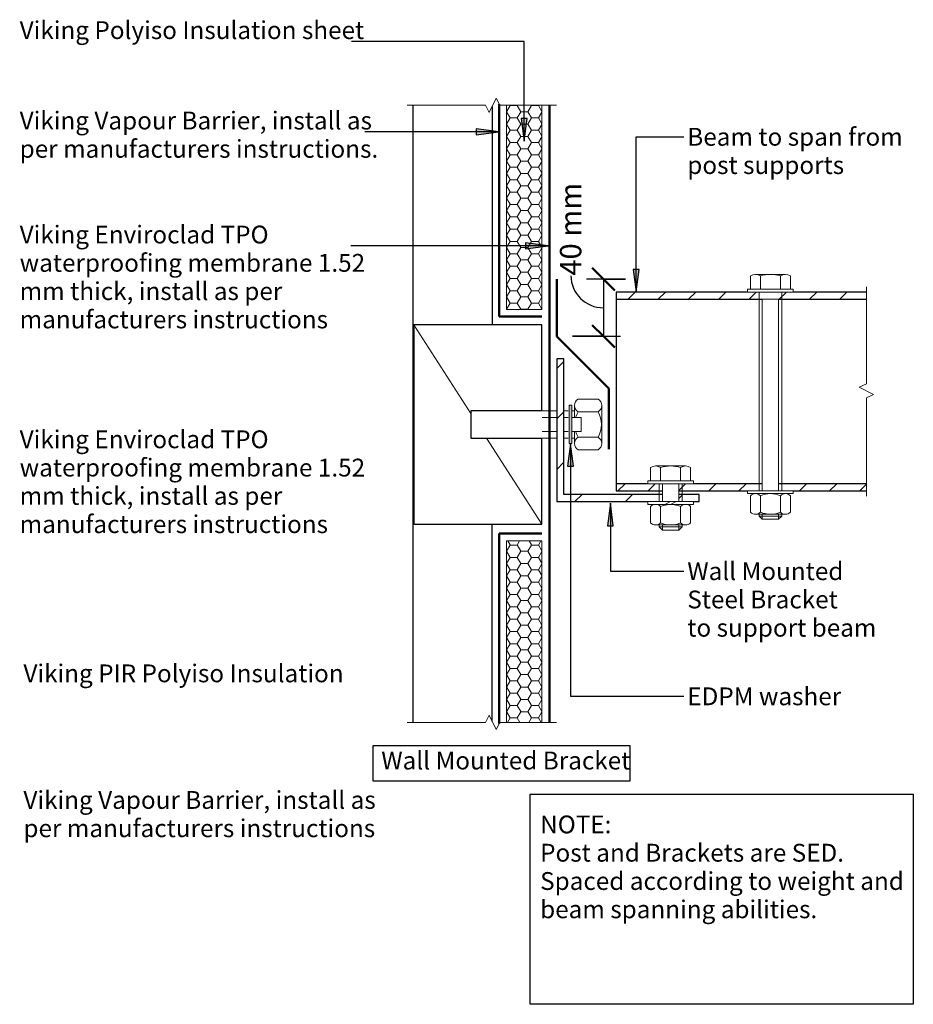
# Model space of a CAD drawing. Units: millimetres. Extents: x -1650 to -311, y 119 to 830.
# Drawn here: x -938 to -311, y 119 to 809 of the extents above; entities that cross this region are included whole.
import ezdxf

# ---------------------------------------------------------------- set-up
doc = ezdxf.new("R2010")
doc.units = ezdxf.units.MM
doc.linetypes.add('Hidden', pattern=[35.71875, 23.8125, -11.90625])
for name, color, linetype, lineweight in [('A-____-____-DIMS', 211, 'Continuous', 30), ('A-____-____-DIMS-5', 211, 'Continuous', 30), ('A-____-____-IDEN', 131, 'Continuous', 30), ('A-DETL-____-HDLN', 90, 'Hidden', 18), ('A-DETL-____-MEDM', 33, 'Continuous', 25), ('A-DETL-____-THIN', 151, 'Continuous', 30), ('A-DETL-GENF-OTLN', 92, 'Continuous', 18), ('G-____-____-TEXT', 231, 'Continuous', 30), ('Lines', 250, 'Continuous', 18), ('TM11_Penetration_Post or Rail for Plant Room equipment_dwg', 8, 'Continuous', 18)]:
    doc.layers.add(name, color=color, linetype=linetype, lineweight=lineweight)
doc.styles.add('Arial', font='arial.ttf', dxfattribs={"height": 1.232234})
doc.styles.add('Arial_1', font='arial.ttf', dxfattribs={"height": 1.309129})
doc.dimstyles.new('Diagonal_1', dxfattribs={"dimscale": 304.8, "dimtxt": 0.05021, "dimasz": 0.052083, "dimexe": 0.03937, "dimexo": 0.000538196, "dimgap": 0.024606, "dimtad": 1, "dimdec": 0, "dimlfac": 304.8, "dimzin": 0, "dimdsep": 46, "dimtxsty": 'Arial_1', "dimblk1": 'OBLIQUE', "dimblk2": 'OBLIQUE', "dimsah": 1, "dimcen": 0.09, "dimazin": 0, "dimtfac": 1, "dimtdec": 4, "dimtix": 1, "dimtmove": 0, "dimatfit": 3, "dimfxl": 1, "dimtvp": 1, "dimtolj": 1, "dimtzin": 0, "dimarcsym": 2})
pattern_1 = [(45, (0, 0), (-10.6066, 10.6066), [])]

# ---------------------------------------------------------------- blocks, each defined once
blk = doc.blocks.new('TM11_Penetration_Post or Rail for Plant Room equipment_dwg_Fixing - Bolt-Side - 3_8_-402481-TM11_Penetration_Post or Rail for Plant Room equipment-1436260-vik_wre_011_penepost penetration_post or rail for plant room equipment 1')
at = {"layer": 'Lines'}
for p, q in [((-2.53, 17.74), (-16.5, 17.74)), ((-2.53, 8.85), (-16.5, 8.85)), ((0.01, 13.29), (0.01, 4.79)), ((0.01, 9.48), (1.87, 9.48)), ((4.49, 9.48), (7.51, 9.48)), ((12.51, 9.48), (22.81, 9.48)), ((7.51, 4.79), (4.49, 4.79)), ((22.81, 4.79), (12.51, 4.79)), ((0.01, -4.87), (0.01, -13.69)), ((4.49, -4.87), (7.51, -4.87)), ((12.51, -4.87), (22.81, -4.87)), ((-2.53, -8.93), (-16.5, -8.93)), ((0.01, -9.57), (1.87, -9.57)), ((4.49, -9.57), (7.51, -9.57)), ((12.51, -9.57), (22.81, -9.57)), ((-2.53, -17.82), (-16.5, -17.82))]:
    blk.add_line(p, q, dxfattribs=at)
at = {"layer": 'Lines', "flags": 128}
for points in [[(-19.04, -13.69), (-19.04, -0.04), (-19.04, 13.29)], [(1.87, 4.79), (-4.69, 4.79), (-4.69, -4.87), (1.87, -4.87)]]:
    blk.add_lwpolyline(points, dxfattribs=at)
at = {"layer": 'Lines'}
for centre, radius, start, end in [((-13.88, 13.29), 5.16, 120.51024, 239.48976), ((-5.15, 13.29), 5.16, 300.51024, 59.48976), ((-1.39, -0.04), 17.53, 149.51826, 210.48174), ((-17.63, -0.04), 17.53, 16.02006, 30.48174), ((-17.63, -0.04), 17.53, 329.51826, 343.97994), ((-13.9, -13.38), 5.15, 120.32001, 239.67999), ((-5.13, -13.38), 5.15, 300.32001, 59.67999)]:
    blk.add_arc(centre, radius, start, end, dxfattribs=at)
blk = doc.blocks.new('Viking Polyiso Insulation sheet1 - 25mm-1436812-vik_wre_011_penepost penetration_post or rail for plant room equipment 1')
at = {"layer": 'A-DETL-GENF-OTLN'}
h = blk.add_hatch(dxfattribs=at)
h.set_pattern_fill('FP_8', color=256, style=0, pattern_type=2)
h.set_pattern_definition([(270, (-303.803, -576.279), (4.33, -7.5), [5, -10]), (30, (-303.803, -576.279), (4.33019, 7.49989), [5, -10]), (330, (-303.803, -576.279), (8.66019, -0.00011), [0.168, -9.832, 5, 0])])
h.paths.add_polyline_path([(12.73, 20), (12.73, -5), (140, -5), (140, 20)])
for p, q in [((140, 20), (12.73, 20)), ((140, 20), (140, -5)), ((12.73, -5), (140, -5))]:
    blk.add_line(p, q, dxfattribs=at)
blk = doc.blocks.new('Break Line _M_ - Break Line _M_-220516-vik_wre_011_penepost penetration_post or rail for plant room equipment 1')
at = {"layer": 'A-DETL-GENF-OTLN'}
for p, q in [((2.5, 5), (-2.5, -5)), ((5, 0), (2.5, 5)), ((-5, 0), (-73.83, 0)), ((-2.5, -5), (-5, 0)), ((72.94, 0), (5, 0))]:
    blk.add_line(p, q, dxfattribs=at)
blk = doc.blocks.new('Viking Roofspec - Waterproofing Membrane Detail - Enviroclad 1_52mm-1112820-vik_wre_011_penepost penetration_post or rail for plant room equipment 1')
at = {"layer": 'A-DETL-GENF-OTLN', "lineweight": 50}
blk.add_line((0, 0), (42.5, 0), dxfattribs=at)
blk = doc.blocks.new('Viking Roofspec - Waterproofing Membrane Detail - Enviroclad 1_52mm-1112819-vik_wre_011_penepost penetration_post or rail for plant room equipment 1')
at = {"layer": 'A-DETL-GENF-OTLN', "lineweight": 50}
blk.add_line((0, 0), (51.83, 0), dxfattribs=at)
blk = doc.blocks.new('Viking Roofspec - Waterproofing Membrane Detail - Enviroclad 1_52mm-V1-vik_wre_011_penepost penetration_post or rail for plant room equipment 1')
at = {"layer": 'A-DETL-GENF-OTLN', "lineweight": 50}
blk.add_line((0, 0), (40, 0), dxfattribs=at)
blk = doc.blocks.new('Viking Roofspec - Waterproofing Membrane Detail - Enviroclad 1_52mm-1436329-vik_wre_011_penepost penetration_post or rail for plant room equipment 1')
at = {"layer": 'A-DETL-GENF-OTLN', "color": 94, "lineweight": 50}
blk.add_line((2.04, 0), (435, 0), dxfattribs=at)
blk = doc.blocks.new('Fix - Bolt - Hexagonal Head-715232-vik_wre_011_penepost penetration_post or rail for plant room equipment 1')
at = {"layer": 'A-DETL-GENF-OTLN'}
for p, q in [((-11.36, 14), (-2, 14)), ((-2, 16), (-2, -16)), ((0, 16), (-2, 16)), ((0, -16), (0, 16)), ((141.38, 16), (139.38, 16)), ((139.38, 16), (139.38, 5.68)), ((141.38, -16), (141.38, 16)), ((154.34, 14), (142.82, 14)), ((-12.4, -10.5), (-12.4, 10.5)), ((-11.36, 7), (-2, 7)), ((139.38, 8), (0, 8)), ((5, 5.68), (5, 8)), ((154.34, 7), (142.82, 7)), ((155.78, -10.5), (155.78, 10.5)), ((157.06, 8), (155.78, 8)), ((159.38, 5.68), (157.06, 8)), ((157.06, -8), (157.06, 8)), ((5, 5.68), (5, -5.68)), ((139.38, 5.68), (5, 5.68)), ((139.38, -5.68), (139.38, 5.68)), ((155.78, 5.68), (159.38, 5.68)), ((159.38, -5.68), (159.38, 5.68)), ((5, -8), (5, -5.68)), ((5, -5.68), (139.38, -5.68)), ((139.38, -5.68), (139.38, -16)), ((159.38, -5.68), (155.78, -5.68)), ((157.06, -8), (159.38, -5.68)), ((-11.36, -7), (-2, -7)), ((139.38, -8), (0, -8)), ((154.34, -7), (142.82, -7)), ((155.78, -8), (157.06, -8)), ((-11.36, -14), (-2, -14)), ((-2, -16), (0, -16)), ((139.38, -16), (141.38, -16)), ((154.34, -14), (142.82, -14))]:
    blk.add_line(p, q, dxfattribs=at)
for centre, radius, start, end in [((-5.99, 10.5), 6.41, 146.90212, 213.09788), ((146.35, 10.5), 4.97, 135.27267, 224.72733), ((150.81, 10.5), 4.97, 315.27267, 44.72733), ((11.5, 0.03), 23.9, 163.03617, 180.06243), ((166.62, -1.54), 25.29, 160.25249, 176.49872), ((138.17, 0.03), 17.61, 359.91525, 23.33354), ((11.86, 0.03), 24.26, 180.06357, 196.83782), ((166.62, 1.54), 25.29, 183.50128, 199.74751), ((137.91, 0.03), 17.86, 336.83754, 359.91367), ((-5.99, -10.5), 6.41, 146.90212, 213.09788), ((146.35, -10.5), 4.97, 135.27267, 224.72733), ((150.81, -10.5), 4.97, 315.27267, 44.72733)]:
    blk.add_arc(centre, radius, start, end, dxfattribs=at)
blk = doc.blocks.new('Fix - Bolt - Hexagonal Head-715268-vik_wre_011_penepost penetration_post or rail for plant room equipment 1')
at = {"layer": 'A-DETL-GENF-OTLN'}
for p, q in [((-11.36, 14), (-2, 14)), ((-2, 16), (-2, -16)), ((0, 16), (-2, 16)), ((0, 5.68), (0, 16)), ((14.5, 16), (12.5, 16)), ((12.5, 16), (12.5, 5.68)), ((14.5, -16), (14.5, 16)), ((27.46, 14), (15.94, 14)), ((-12.4, -10.5), (-12.4, 10.5)), ((-11.36, 7), (-2, 7)), ((12.5, 8), (0, 8)), ((27.46, 7), (15.94, 7)), ((28.9, -10.5), (28.9, 10.5)), ((30.18, 8), (28.9, 8)), ((32.5, 5.68), (30.18, 8)), ((30.18, -8), (30.18, 8)), ((0, 5.68), (0, -5.68)), ((12.5, 5.68), (0, 5.68)), ((12.5, -5.68), (12.5, 5.68)), ((14.5, 0), (12.5, 4)), ((28.9, 5.68), (32.5, 5.68)), ((32.5, -5.68), (32.5, 5.68)), ((0, -16), (0, -5.68)), ((0, -5.68), (12.5, -5.68)), ((14.5, -4), (12.5, 0)), ((12.5, -5.68), (12.5, -16)), ((32.5, -5.68), (28.9, -5.68)), ((30.18, -8), (32.5, -5.68)), ((-11.36, -7), (-2, -7)), ((12.5, -8), (0, -8)), ((27.46, -7), (15.94, -7)), ((28.9, -8), (30.18, -8)), ((-11.36, -14), (-2, -14)), ((-2, -16), (0, -16)), ((12.5, -16), (14.5, -16)), ((27.46, -14), (15.94, -14))]:
    blk.add_line(p, q, dxfattribs=at)
for centre, radius, start, end in [((-5.99, 10.5), 6.41, 146.90212, 213.09788), ((19.47, 10.5), 4.97, 135.27267, 224.72733), ((23.93, 10.5), 4.97, 315.27267, 44.72733), ((11.5, 0.03), 23.9, 163.03617, 180.06243), ((39.74, -1.54), 25.29, 160.25249, 176.49872), ((11.29, 0.03), 17.61, 359.91525, 23.33354), ((11.86, 0.03), 24.26, 180.06357, 196.83782), ((39.74, 1.54), 25.29, 183.50128, 199.74751), ((11.04, 0.03), 17.86, 336.83754, 359.91367), ((-5.99, -10.5), 6.41, 146.90212, 213.09788), ((19.47, -10.5), 4.97, 135.27267, 224.72733), ((23.93, -10.5), 4.97, 315.27267, 44.72733)]:
    blk.add_arc(centre, radius, start, end, dxfattribs=at)
blk = doc.blocks.new('Viking Polyiso Insulation sheet1 - 25mm-1117127-vik_wre_011_penepost penetration_post or rail for plant room equipment 1')
at = {"layer": 'A-DETL-GENF-OTLN'}
h = blk.add_hatch(dxfattribs=at)
h.set_pattern_fill('FP_9', color=256, style=0, pattern_type=2)
h.set_pattern_definition([(90, (766.281, 576.279), (-4.33, 7.5), [5, -10]), (210, (766.281, 576.279), (-4.33019, -7.49989), [5, -10]), (150, (766.281, 576.279), (-8.66019, 0.00011), [0.168, -9.832, 5, 0])])
h.paths.add_polyline_path([(160, 5), (16.78, 5), (16.78, -20), (160, -20)])
for p, q in [((160, 5), (16.78, 5)), ((160, -20), (160, 5)), ((16.78, -20), (160, -20))]:
    blk.add_line(p, q, dxfattribs=at)
blk = doc.blocks.new('Viking Mastic - Viking Mastic-221118-vik_wre_011_penepost penetration_post or rail for plant room equipment 1')
at = {"layer": 'A-DETL-GENF-OTLN'}
blk.add_hatch(color=256, dxfattribs=at).paths.add_polyline_path([(1, -26.8), (1, 0), (-1, 0), (-1, -26.8)])
for p, q in [((1, 0), (-1, 0)), ((-1, 0), (-1, -26.8)), ((1, -26.8), (1, 0)), ((-1, -26.8), (1, -26.8))]:
    blk.add_line(p, q, dxfattribs=at)
blk = doc.blocks.new('Viking Roofspec - Waterproofing Membrane Detail - Vapour Barrier 1_52mm-1436715-vik_wre_011_penepost penetration_post or rail for plant room equipment 1')
at = {"layer": 'A-DETL-GENF-OTLN', "color": 23, "lineweight": 50}
blk.add_line((0, 0), (133.36, 0), dxfattribs=at)
blk = doc.blocks.new('Break Line _M_ - Break Line _M_-1117985-vik_wre_011_penepost penetration_post or rail for plant room equipment 1')
at = {"layer": 'A-DETL-GENF-OTLN'}
for p, q in [((-44.86, 0), (-5, 0)), ((-5, 0), (-2.5, 5)), ((-2.5, 5), (2.5, -5)), ((2.5, -5), (5, 0)), ((5, 0), (60.02, 0))]:
    blk.add_line(p, q, dxfattribs=at)
blk = doc.blocks.new('Viking Roofspec - Waterproofing Membrane Detail - Vapour Barrier 1_52mm-1436611-vik_wre_011_penepost penetration_post or rail for plant room equipment 1')
at = {"layer": 'A-DETL-GENF-OTLN', "color": 23, "lineweight": 50}
blk.add_line((0, 0), (149.04, 0), dxfattribs=at)
blk = doc.blocks.new('Break Line _M_ - Break Line _M_-1118106-vik_wre_011_penepost penetration_post or rail for plant room equipment 1')
at = {"layer": 'A-DETL-GENF-OTLN'}
for p, q in [((2.5, 5), (-2.5, -5)), ((5, 0), (2.5, 5)), ((-5, 0), (-44.86, 0)), ((-2.5, -5), (-5, 0)), ((60.02, 0), (5, 0))]:
    blk.add_line(p, q, dxfattribs=at)
blk = doc.blocks.new('Framing Timber Nogs - Timber Framing 90 x 140mm-1117565-vik_wre_011_penepost penetration_post or rail for plant room equipment 1')
at = {"layer": 'A-DETL-____-MEDM'}
for p, q in [((45, 70), (-45, 70)), ((-45, 70), (-45, -70)), ((45, 9.52), (45, 70)), ((45, -70), (45, -9.52)), ((-45, -70), (45, -70))]:
    blk.add_line(p, q, dxfattribs=at)
at = {"layer": 'A-DETL-GENF-OTLN'}
for p, q in [((-45, 70), (-5, 7.78)), ((6.12, -9.52), (45, -70))]:
    blk.add_line(p, q, dxfattribs=at)
blk = doc.blocks.new('Viking Roofspec - Waterproofing Membrane Detail - Vapour Barrier 1_52mm-1436511-vik_wre_011_penepost penetration_post or rail for plant room equipment 1')
at = {"layer": 'A-DETL-GENF-OTLN', "color": 23, "lineweight": 50}
blk.add_line((0, 0), (30, 0), dxfattribs=at)
blk = doc.blocks.new('DIMBLOCK3-vik_wre_011_penepost penetration_post or rail for plant room equipment 1')
at = {"layer": 'A-____-____-DIMS-5', "lineweight": 50, "transparency": 16777216}
for p, q in [((-528.11, 627.37), (-536.05, 635.31)), ((-528.11, 627.37), (-520.18, 619.43)), ((-528.11, 587.37), (-536.05, 595.31)), ((-528.11, 587.37), (-520.18, 579.43))]:
    blk.add_line(p, q, dxfattribs=at)
at = {"layer": 'A-____-____-DIMS-5', "transparency": 16777216}
for p, q in [((-512.68, 627.37), (-540.11, 627.37)), ((-528.11, 627.37), (-528.11, 587.37)), ((-528.11, 627.37), (-512.68, 627.37)), ((-549.79, 587.37), (-516.11, 587.37)), ((-528.11, 587.37), (-549.79, 587.37))]:
    blk.add_line(p, q, dxfattribs=at)
blk.add_ellipse((-528.11, 629.91), major_axis=(22.87, 0), ratio=0.985391, start_param=3.141593, end_param=4.712389, dxfattribs=at)
at = {"layer": 'A-____-____-DIMS-5', "color": 0, "transparency": 16777216, "insert": (-558.69, 629.91), "char_height": 15, "width": 76.5665, "attachment_point": 1, "rotation": 90, "line_spacing_factor": 0.941778, "style": 'Arial_1'}
blk.add_mtext('40 mm', dxfattribs=at)
blk = doc.blocks.new('_Oblique')
at = {"color": 0, "linetype": 'ByBlock', "lineweight": -2}
blk.add_line((-0.5, -0.5), (0.5, 0.5), dxfattribs=at)

msp = doc.modelspace()

# ---------------------------------------------------------------- hatches: boundary and pattern name
at = {"layer": 'A-____-____-IDEN'}
for points in [[(-583.7795, 724.307), (-581.6895, 740.182), (-585.8695, 740.182)], [(-601.6288, 730.8221), (-617.5038, 732.9121), (-617.5038, 728.7321)], [(-566.9029, 650.8322), (-582.7779, 652.9222), (-582.7779, 648.7422)]]:
    msp.add_hatch(color=256, dxfattribs=at).paths.add_polyline_path(points)
at = {"layer": 'A-DETL-GENF-OTLN'}
h = msp.add_hatch(dxfattribs=at)
h.set_pattern_fill('FP_7', color=8, style=0, pattern_type=2)
h.set_pattern_definition(pattern_1)
h.paths.add_polyline_path([(-343.7253, 613.3862), (-343.7253, 618.3862), (-519.2296, 618.3862), (-519.2296, 613.3862), (-395.0765, 613.3862)])
h = msp.add_hatch(dxfattribs=at)
h.set_pattern_fill('FP_6', style=0, pattern_type=2)
h.set_pattern_definition([(45, (-1550, 0), (-17.67767, 17.67767), [])])
h.paths.add_polyline_path([(-460.9795, 471.5077), (-460.9795, 476.5077), (-475.3965, 476.5077), (-475.3965, 471.5077), (-465.0765, 471.5077)])
h.paths.add_polyline_path([(-486.7565, 471.5077), (-486.7565, 476.5077), (-555.9795, 476.5077), (-555.9795, 571.5077), (-560.9795, 571.5077), (-560.9795, 471.5077), (-489.0765, 471.5077)])
h = msp.add_hatch(dxfattribs=at)
h.set_pattern_fill('FP_7', color=8, style=0, pattern_type=2)
h.set_pattern_definition(pattern_1)
h.paths.add_polyline_path([(-405.3965, 479.0077), (-343.7253, 479.0077), (-343.7253, 484.0077), (-405.3965, 484.0077)])
h.paths.add_polyline_path([(-497.0765, 479.0077), (-486.7565, 479.0077), (-486.7565, 484.0077), (-519.2296, 484.0077), (-519.2296, 479.0077)])
h.paths.add_polyline_path([(-416.7565, 479.0077), (-416.7565, 484.0077), (-475.3965, 484.0077), (-475.3965, 479.0077), (-419.0765, 479.0077)])
at = {"layer": 'G-____-____-TEXT'}
for points in [[(-505.1688, 618.4781), (-503.0788, 634.3531), (-507.2587, 634.3531)], [(-551.2177, 512.0655), (-553.3077, 496.1905), (-549.1277, 496.1905)], [(-523.3505, 470.3823), (-525.4405, 454.5073), (-521.2605, 454.5073)]]:
    msp.add_hatch(color=250, dxfattribs=at).paths.add_polyline_path(points)

# ---------------------------------------------------------------- linework, layer by layer
at = {"layer": 'A-____-____-IDEN'}
for p, q in [((-583.7795, 794.2451), (-704.773, 794.2451)), ((-583.7795, 724.307), (-583.7795, 794.2451)), ((-581.6895, 740.182), (-585.8695, 740.182)), ((-585.8695, 740.182), (-583.7795, 724.307)), ((-583.7795, 724.307), (-581.6895, 740.182)), ((-601.6288, 730.8221), (-617.5038, 732.9121)), ((-617.5038, 732.9121), (-617.5038, 728.7321)), ((-601.6288, 730.8221), (-695.523, 730.8221)), ((-617.5038, 728.7321), (-601.6288, 730.8221)), ((-566.9029, 650.8322), (-705.423, 650.8322)), ((-566.9029, 650.8322), (-582.7779, 652.9222)), ((-582.7779, 652.9222), (-582.7779, 648.7422)), ((-582.7779, 648.7422), (-566.9029, 650.8322))]:
    msp.add_line(p, q, dxfattribs=at)
at = {"layer": 'A-DETL-____-HDLN'}
msp.add_line((-532.4943, 627.3681), (-519.7295, 627.3681), dxfattribs=at)
at = {"layer": 'A-DETL-____-THIN'}
for p, q in [((-661.7795, 749.4971), (-661.7795, 316.5363)), ((-606.2795, 748.6738), (-606.2795, 595.5167)), ((-427.0765, 618.3862), (-519.2296, 618.3862)), ((-519.2296, 618.3862), (-519.2296, 613.3862)), ((-343.7253, 618.3862), (-395.0765, 618.3862)), ((-519.2296, 614.0077), (-519.2296, 479.0077)), ((-519.2296, 613.3862), (-416.7565, 613.3862)), ((-405.3965, 613.3862), (-343.7253, 613.3862)), ((-555.9795, 571.5077), (-560.9795, 571.5077)), ((-560.9795, 571.5077), (-560.9795, 471.5077)), ((-555.9795, 476.5077), (-555.9795, 571.5077)), ((-621.2795, 535.0417), (-621.2795, 515.9917)), ((-571.2795, 535.0417), (-621.2795, 535.0417)), ((-621.2795, 515.9917), (-571.2795, 515.9917)), ((-497.0765, 484.0077), (-519.2296, 484.0077)), ((-519.2296, 484.0077), (-519.2296, 479.0077)), ((-519.2296, 484.0077), (-519.2296, 479.0077)), ((-416.7565, 484.0077), (-465.0765, 484.0077)), ((-343.7253, 484.0077), (-405.3965, 484.0077)), ((-519.2296, 479.0077), (-486.7565, 479.0077)), ((-475.3965, 479.0077), (-427.0765, 479.0077)), ((-395.0765, 479.0077), (-343.7253, 479.0077)), ((-560.9795, 471.5077), (-497.0765, 471.5077)), ((-486.7565, 476.5077), (-555.9795, 476.5077)), ((-460.9795, 476.5077), (-475.3965, 476.5077)), ((-465.0765, 471.5077), (-460.9795, 471.5077)), ((-460.9795, 471.5077), (-460.9795, 476.5077)), ((-606.2795, 317.3596), (-606.2795, 455.5167)), ((-689.6179, 275.2863), (-689.6179, 300.2863)), ((-689.6179, 300.2863), (-509.6179, 300.2863)), ((-509.6179, 300.2863), (-509.6179, 275.2863)), ((-509.6179, 275.2863), (-689.6179, 275.2863)), ((-579.6179, 266.2789), (-310.8583, 266.2789)), ((-579.6179, 118.7789), (-579.6179, 266.2789)), ((-310.8583, 266.2789), (-310.8583, 118.7789)), ((-310.8583, 118.7789), (-579.6179, 118.7789))]:
    msp.add_line(p, q, dxfattribs=at)
at = {"layer": 'G-____-____-TEXT', "color": 250}
for p, q in [((-505.1688, 727.3366), (-471.8703, 727.3366)), ((-505.1688, 618.4781), (-505.1688, 727.3366)), ((-503.0788, 634.3531), (-507.2587, 634.3531)), ((-507.2587, 634.3531), (-505.1688, 618.4781)), ((-505.1688, 618.4781), (-503.0788, 634.3531)), ((-551.2177, 512.0655), (-553.3077, 496.1905)), ((-549.1277, 496.1905), (-551.2177, 512.0655)), ((-551.2177, 512.0655), (-551.2177, 334.8332)), ((-553.3077, 496.1905), (-549.1277, 496.1905)), ((-523.3505, 470.3823), (-525.4405, 454.5073)), ((-521.2605, 454.5073), (-523.3505, 470.3823)), ((-523.3505, 470.3823), (-523.3505, 422.627)), ((-525.4405, 454.5073), (-521.2605, 454.5073)), ((-523.3505, 422.627), (-471.8703, 422.627)), ((-551.2177, 334.8332), (-471.8703, 334.8332))]:
    msp.add_line(p, q, dxfattribs=at)

# ---------------------------------------------------------------- block references
at = {"layer": 'A-DETL-GENF-OTLN'}
for name, p, rotation in [('Break Line _M_ - Break Line _M_-1118106-vik_wre_011_penepost penetration_post or rail for plant room equipment 1', (-605.8679, 749.4971), 180), ('Viking Polyiso Insulation sheet1 - 25mm-1117127-vik_wre_011_penepost penetration_post or rail for plant room equipment 1', (-576.2795, 766.2807), 269.9999999999985), ('Viking Roofspec - Waterproofing Membrane Detail - Enviroclad 1_52mm-1436329-vik_wre_011_penepost penetration_post or rail for plant room equipment 1', (-566.0795, 751.5363), 269.9999999999999), ('Fix - Bolt - Hexagonal Head-715232-vik_wre_011_penepost penetration_post or rail for plant room equipment 1', (-411.0765, 618.3862), 269.9999999999999), ('Viking Roofspec - Waterproofing Membrane Detail - Enviroclad 1_52mm-V1-vik_wre_011_penepost penetration_post or rail for plant room equipment 1', (-560.9795, 587.3681), 89.99999999999991), ('Break Line _M_ - Break Line _M_-220516-vik_wre_011_penepost penetration_post or rail for plant room equipment 1', (-343.7253, 549.1396), 90.0000000000001), ('Viking Roofspec - Waterproofing Membrane Detail - Enviroclad 1_52mm-1112819-vik_wre_011_penepost penetration_post or rail for plant room equipment 1', (-524.3296, 550.7182), 134.9999999999999), ('Viking Roofspec - Waterproofing Membrane Detail - Enviroclad 1_52mm-1112820-vik_wre_011_penepost penetration_post or rail for plant room equipment 1', (-524.3296, 508.2182), 89.99999999999982), ('Fix - Bolt - Hexagonal Head-715268-vik_wre_011_penepost penetration_post or rail for plant room equipment 1', (-481.0765, 484.0077), 269.9999999999997), ('Viking Polyiso Insulation sheet1 - 25mm-1436812-vik_wre_011_penepost penetration_post or rail for plant room equipment 1', (-576.2795, 303.8027), 89.99999999999991), ('Break Line _M_ - Break Line _M_-1117985-vik_wre_011_penepost penetration_post or rail for plant room equipment 1', (-605.8679, 316.5363), 180)]:
    msp.add_blockref(name, p, dxfattribs=dict(at, rotation=rotation))
at = {"layer": 'A-DETL-GENF-OTLN', "color": 243}
for name, p, rotation in [('Viking Roofspec - Waterproofing Membrane Detail - Vapour Barrier 1_52mm-1436611-vik_wre_011_penepost penetration_post or rail for plant room equipment 1', (-601.2795, 601.2807), 89.9999999999998), ('Viking Roofspec - Waterproofing Membrane Detail - Vapour Barrier 1_52mm-1436715-vik_wre_011_penepost penetration_post or rail for plant room equipment 1', (-601.2795, 449.0681), 269.9999999999999)]:
    msp.add_blockref(name, p, dxfattribs=dict(at, rotation=rotation))
for p in [(-601.2795, 601.2807), (-601.2795, 449.0681)]:
    msp.add_blockref('Viking Roofspec - Waterproofing Membrane Detail - Vapour Barrier 1_52mm-1436511-vik_wre_011_penepost penetration_post or rail for plant room equipment 1', p, dxfattribs=at)
at = {"layer": 'A-DETL-GENF-OTLN'}
for name, p in [('Framing Timber Nogs - Timber Framing 90 x 140mm-1117565-vik_wre_011_penepost penetration_post or rail for plant room equipment 1', (-616.2795, 525.5167)), ('Viking Mastic - Viking Mastic-221118-vik_wre_011_penepost penetration_post or rail for plant room equipment 1', (-551.3355, 539.0077))]:
    msp.add_blockref(name, p, dxfattribs=at)
at = {"layer": 'TM11_Penetration_Post or Rail for Plant Room equipment_dwg', "color": 7, "rotation": 180}
msp.add_blockref('TM11_Penetration_Post or Rail for Plant Room equipment_dwg_Fixing - Bolt-Side - 3_8_-402481-TM11_Penetration_Post or Rail for Plant Room equipment-1436260-vik_wre_011_penepost penetration_post or rail for plant room equipment 1', (-548.4669, 525.476), dxfattribs=at)

# ---------------------------------------------------------------- texts
at = {"layer": 'A-____-____-IDEN', "char_height": 12.5, "attachment_point": 1, "style": 'Arial'}
for s, insert, width in [('Viking Polyiso Insulation sheet', (-937.623, 808.4207), 281.793156), ('Viking Vapour Barrier, install as', (-937.623, 744.9977), 293.016781), ('per manufacturers instructions.', (-937.623, 725.1539), 289.008344), ('Viking Enviroclad TPO', (-937.623, 665.0078), 210.442969), ('waterproofing membrane 1.52', (-937.623, 645.1641), 280.991469), ('mm thick, install as per', (-937.623, 625.3203), 215.253094), ('manufacturers instructions', (-937.623, 605.4766), 246.518906), ('Viking Enviroclad TPO', (-937.623, 521.3833), 210.442969), ('waterproofing membrane 1.52', (-937.623, 501.5395), 280.991469), ('mm thick, install as per', (-937.623, 481.6958), 215.253094), ('manufacturers instructions', (-937.623, 461.852), 246.518906), ('Viking PIR Polyiso Insulation', (-934.9969, 357.1833), 265.759406), ('Viking Vapour Barrier, install as', (-934.9969, 268.3792), 293.016781), ('per manufacturers instructions', (-934.9969, 248.5355), 282.995687)]:
    msp.add_mtext(s, dxfattribs=dict(at, insert=insert, width=width))
at = {"layer": 'G-____-____-TEXT', "color": 7, "char_height": 12.5, "attachment_point": 1, "style": 'Arial'}
for s, insert, width in [('Beam to span from', (-469.3703, 733.5866), 179.177156), ('post supports', (-469.3703, 713.7428), 127.067469), ('Wall Mounted ', (-469.3703, 428.877), 133.881812), ('Steel Bracket', (-469.3703, 409.0332), 125.864937), ('to support beam', (-469.3703, 389.1895), 152.721469), ('EDPM washer ', (-469.3703, 341.0832), 139.894469), ('Wall Mounted Bracket', (-684.0082, 296.0384), 206.033688), ('NOTE:', (-572.5907, 251.2043), 64.936688), ('Post and Brackets are SED. ', (-572.5907, 231.3606), 269.767844), ('Spaced according to weight and ', (-572.5907, 211.5168), 305.042094), ('beam spanning abilities.', (-572.5907, 191.6731), 224.4725), ('^I', (-387.3824, 191.6731), 65.738375)]:
    msp.add_mtext(s, dxfattribs=dict(at, insert=insert, width=width))

# ---------------------------------------------------------------- dimensions: what is measured, and where the dimension line sits
at = {"layer": 'A-____-____-DIMS'}
dim = msp.add_linear_dim(base=(-528.1131, 587.3681), p1=(-462.6752, 627.3681), p2=(-599.7908, 587.3681), angle=90, dimstyle='Diagonal_1', override={"dimpost": '<>mm', "dimfxl": 142.83099}, dxfattribs=at)
dim.commit()
dim.dimension.update_dxf_attribs({"geometry": 'DIMBLOCK3-vik_wre_011_penepost penetration_post or rail for plant room equipment 1', "text_midpoint": (-548.6863, 668.1893), "dimtype": 128, "text_rotation": 90})

doc.saveas('drawing.dxf')
